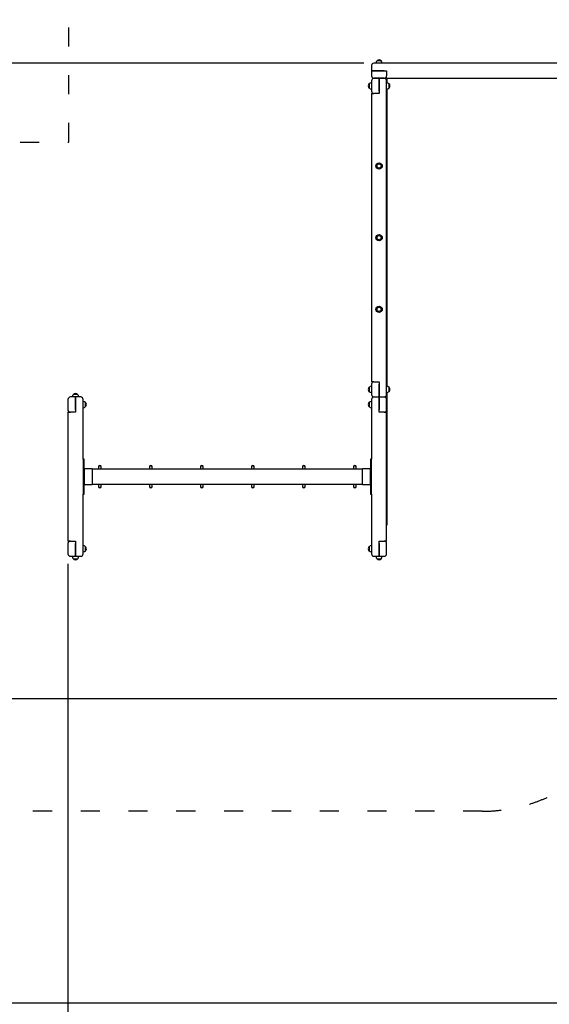
# Model space of a CAD drawing. Units: millimetres. Extents: x 1876 to 19676, y 509 to 15309.
# Drawn here: x 8706 to 12030, y 3608 to 9788 of the extents above; entities that cross this region are included whole.
import ezdxf

# ---------------------------------------------------------------- set-up
doc = ezdxf.new("R2010")
doc.units = ezdxf.units.MM
doc.linetypes.add('ACAD_ISO03W100', pattern=[30, 12, -18])
for name, color, linetype in [('strefa bezpieczeństwa', 6, 'ACAD_ISO03W100'), ('Widoczne (ISO)', 5, 'Continuous'), ('wymiary 100', 5, 'Continuous'), ('wymiary 100 strefy', 5, 'Continuous')]:
    doc.layers.add(name, color=color, linetype=linetype)
doc.styles.get("Standard").update_dxf_attribs({"font": 'arial.ttf'})
doc.dimstyles.new('FK_rzuty 100_m', dxfattribs={"dimscale": 100, "dimtxt": 2.5, "dimasz": 2.5, "dimexe": 1.25, "dimexo": 0.625, "dimtad": 1, "dimlfac": 0.001, "dimrnd": 0.01, "dimzin": 1, "dimdsep": 46, "dimtxsty": 'Standard', "dimblk": 'OBLIQUE', "dimblk1": 'ARCHTICK', "dimblk2": 'OBLIQUE', "dimcen": 2.5, "dimadec": 0, "dimazin": 0, "dimtfac": 1, "dimtmove": 0, "dimatfit": 3, "dimfxl": 1, "dimarcsym": 0})
doc.dimstyles.new('FK_rzuty 100_STREFY', dxfattribs={"dimscale": 100, "dimtxt": 4, "dimasz": 2.5, "dimexe": 1.25, "dimexo": 0.625, "dimgap": 1, "dimtad": 1, "dimdec": 1, "dimlfac": 0.001, "dimrnd": 0.01, "dimzin": 1, "dimdsep": 46, "dimtxsty": 'Standard', "dimblk": 'OBLIQUE', "dimcen": 2.5, "dimadec": 0, "dimazin": 0, "dimtfac": 1, "dimtdec": 1, "dimtmove": 0, "dimatfit": 3, "dimfxl": 1, "dimarcsym": 0})

# ---------------------------------------------------------------- blocks, each defined once
blk = doc.blocks.new('_Oblique')
at = {"color": 0, "linetype": 'ByBlock', "lineweight": -2}
blk.add_line((-0.5, -0.5), (0.5, 0.5), dxfattribs=at)
blk = doc.blocks.new('*D8')
at = {"layer": 'Defpoints', "color": 0, "transparency": 16777216}
for p in [(10013.7, 11417.5), (6167.5, 3615), (13218.7, 3615)]:
    blk.add_point(p, dxfattribs=at)
at = {"layer": 'wymiary 100 strefy', "color": 0, "lineweight": -2, "transparency": 16777216}
for p, q in [((9951.2, 11417.5), (6042.5, 11417.5)), ((6167.5, 11417.5), (6167.5, 3615)), ((13156.2, 3615), (6042.5, 3615))]:
    blk.add_line(p, q, dxfattribs=at)
at = {"layer": 'wymiary 100 strefy', "color": 0, "lineweight": -2, "transparency": 16777216, "xscale": 250, "yscale": 250, "zscale": 250}
for p, rotation in [((6167.5, 11417.5), 90), ((6167.5, 3615), 270)]:
    blk.add_blockref('_Oblique', p, dxfattribs=dict(at, rotation=rotation))
at = {"layer": 'wymiary 100 strefy', "color": 0, "transparency": 16777216, "insert": (5659, 7516.2), "char_height": 400, "attachment_point": 2, "rotation": 90}
blk.add_mtext('7.8 m', dxfattribs=at)
blk = doc.blocks.new('*D9')
at = {"layer": 'Defpoints', "color": 0, "transparency": 16777216}
for p in [(7408.7, 5820), (17018.7, 4615), (7408.7, 2365)]:
    blk.add_point(p, dxfattribs=at)
at = {"layer": 'wymiary 100 strefy', "color": 0, "lineweight": -2, "transparency": 16777216}
for p, q in [((7408.7, 5757.5), (7408.7, 2240)), ((17018.7, 4552.5), (17018.7, 2240)), ((17018.7, 2365), (7408.7, 2365))]:
    blk.add_line(p, q, dxfattribs=at)
at = {"layer": 'wymiary 100 strefy', "color": 0, "lineweight": -2, "transparency": 16777216, "xscale": 250, "yscale": 250, "zscale": 250, "rotation": 180}
blk.add_blockref('_Oblique', (7408.7, 2365), dxfattribs=at)
at = {"layer": 'wymiary 100 strefy', "color": 0, "lineweight": -2, "transparency": 16777216, "xscale": 250, "yscale": 250, "zscale": 250}
blk.add_blockref('_Oblique', (17018.7, 2365), dxfattribs=at)
at = {"layer": 'wymiary 100 strefy', "color": 0, "transparency": 16777216, "insert": (12213.7, 2873.4), "char_height": 400, "attachment_point": 2}
blk.add_mtext('9.6 m', dxfattribs=at)
blk = doc.blocks.new('*D10')
at = {"layer": 'Defpoints', "color": 0, "transparency": 16777216}
for p in [(9008.7, 6435), (15118.7, 5545.5), (15118.7, 2865)]:
    blk.add_point(p, dxfattribs=at)
at = {"layer": 'wymiary 100', "color": 0, "lineweight": -2, "transparency": 16777216}
for p, q in [((9008.7, 6372.5), (9008.7, 2740)), ((15118.7, 5483), (15118.7, 2740)), ((9008.7, 2865), (15118.7, 2865))]:
    blk.add_line(p, q, dxfattribs=at)
at = {"layer": 'wymiary 100', "color": 0, "lineweight": -2, "transparency": 16777216, "xscale": 250, "yscale": 250, "zscale": 250, "rotation": 180}
blk.add_blockref('_Oblique', (9008.7, 2865), dxfattribs=at)
at = {"layer": 'wymiary 100', "color": 0, "lineweight": -2, "transparency": 16777216, "xscale": 250, "yscale": 250, "zscale": 250}
blk.add_blockref('_Oblique', (15118.7, 2865), dxfattribs=at)
at = {"layer": 'wymiary 100', "color": 0, "transparency": 16777216, "insert": (12063.7, 3182.7), "char_height": 250, "attachment_point": 2}
blk.add_mtext('6.11', dxfattribs=at)
blk = doc.blocks.new('_ArchTick')
at = {"color": 0, "linetype": 'ByBlock', "const_width": 0.15}
blk.add_lwpolyline([(-0.5, -0.5), (0.5, 0.5)], dxfattribs=at)
blk = doc.blocks.new('*D11')
at = {"layer": 'Defpoints', "color": 0, "transparency": 16777216}
for p in [(10928.7, 9515), (6658.7, 5524.8), (14243.7, 5524.8)]:
    blk.add_point(p, dxfattribs=at)
at = {"layer": 'wymiary 100', "color": 0, "lineweight": -2, "transparency": 16777216}
for p, q in [((10866.2, 9515), (6533.7, 9515)), ((6658.7, 9515), (6658.7, 5524.8)), ((14181.2, 5524.8), (6533.7, 5524.8))]:
    blk.add_line(p, q, dxfattribs=at)
at = {"layer": 'wymiary 100', "color": 0, "lineweight": -2, "transparency": 16777216, "xscale": 250, "yscale": 250, "zscale": 250}
for p, rotation in [((6658.7, 9515), 90), ((6658.7, 5524.8), 270)]:
    blk.add_blockref('_Oblique', p, dxfattribs=dict(at, rotation=rotation))
at = {"layer": 'wymiary 100', "color": 0, "transparency": 16777216, "insert": (6340.8, 7519.9), "char_height": 250, "attachment_point": 2, "rotation": 90}
blk.add_mtext('3.99', dxfattribs=at)

msp = doc.modelspace()

# ---------------------------------------------------------------- linework, layer by layer
at = {"layer": 'strefa bezpieczeństwa', "ltscale": 10}
msp.add_lwpolyline([(13911.25, 11414.954, -0.41421356), (14911.25, 10414.954), (14911.25, 9414.954), (16018.75, 9414.954, -0.41421356), (17018.75, 8414.954), (17018.75, 4614.954, -0.41421356), (16018.75, 3614.954), (13218.75, 3614.954, -0.41421356), (12218.75, 4614.954), (12218.75, 5027.552, -0.16550187), (11608.75, 4819.954), (8408.75, 4819.954, -0.41421356), (7408.75, 5819.954), (7408.75, 8019.954, -0.41421356), (8408.75, 9019.954), (9013.75, 9019.954), (9013.75, 10417.454, -0.41421356), (10013.75, 11417.454), (13813.75, 11417.454)], format="xyb", dxfattribs=at)
at = {"layer": 'Widoczne (ISO)'}
for p, q in [((10974.25, 9530.454), (10948.25, 9530.454)), ((10913.75, 9499.954), (10913.75, 9467.454)), ((10928.75, 9467.454), (10913.75, 9467.454)), ((10913.75, 9467.454), (10928.75, 9467.454)), ((10913.75, 9467.454), (10913.75, 9434.954)), ((12898.75, 9514.954), (10928.75, 9514.954)), ((10928.75, 9467.454), (11008.75, 9467.454)), ((10993.75, 9467.454), (10928.75, 9467.454)), ((11008.75, 9467.454), (11008.75, 9434.954)), ((10913.75, 9404.954), (10913.75, 9339.954)), ((10928.75, 9419.954), (10993.75, 9419.954)), ((10961.25, 9419.954), (10928.75, 9419.954)), ((10993.75, 9419.954), (10961.25, 9419.954)), ((10961.25, 9404.954), (10961.25, 9419.954)), ((10961.25, 9419.954), (10961.25, 9404.954)), ((10961.25, 9404.954), (10961.25, 9324.954)), ((10961.25, 9339.954), (10961.25, 9404.954)), ((11008.75, 9419.954), (11008.75, 9434.954)), ((11008.75, 9419.954), (12818.75, 9419.954)), ((11008.75, 7434.954), (11008.75, 9404.954)), ((11011.25, 9392.242), (11011.25, 9419.954)), ((10898.25, 9385.454), (10898.25, 9359.454)), ((11011.25, 7487.242), (11011.25, 9352.665)), ((11024.25, 9359.454), (11024.25, 9385.454)), ((10913.75, 9324.954), (10913.75, 7514.954)), ((10913.75, 9324.954), (10928.75, 9324.954)), ((10961.25, 9324.954), (10928.75, 9324.954)), ((10898.25, 7480.454), (10898.25, 7454.454)), ((10928.75, 7514.954), (10913.75, 7514.954)), ((10913.75, 7499.954), (10913.75, 7434.954)), ((10928.75, 7514.954), (10961.25, 7514.954)), ((10961.25, 7514.954), (10961.25, 7434.954)), ((10961.25, 7434.954), (10961.25, 7499.954)), ((11024.25, 7454.454), (11024.25, 7480.454)), ((9056.25, 7419.954), (9023.75, 7419.954)), ((9069.25, 7435.454), (9043.25, 7435.454)), ((9056.25, 7419.954), (9056.25, 7404.954)), ((9088.75, 7419.954), (9056.25, 7419.954)), ((9056.25, 7404.954), (9056.25, 7419.954)), ((10928.75, 7419.954), (10961.25, 7419.954)), ((10961.25, 7419.954), (10961.25, 7434.954)), ((10961.25, 7434.954), (10961.25, 7419.954)), ((10961.25, 7419.954), (10993.75, 7419.954)), ((10961.25, 7404.954), (10961.25, 7419.954)), ((10961.25, 7419.954), (10961.25, 7404.954)), ((11011.25, 6614.954), (11011.25, 7447.665)), ((9008.75, 7404.954), (9008.75, 7339.954)), ((9056.25, 7339.954), (9056.25, 7404.954)), ((9056.25, 7404.954), (9056.25, 7324.954)), ((9103.75, 7029.954), (9103.75, 7404.954)), ((9119.25, 7359.454), (9119.25, 7385.454)), ((10898.25, 7385.454), (10898.25, 7359.454)), ((10913.75, 7404.954), (10913.75, 7029.954)), ((10961.25, 7404.954), (10961.25, 7339.954)), ((10961.25, 7324.954), (10961.25, 7404.954)), ((11008.75, 7339.954), (11008.75, 7404.954)), ((9008.75, 7324.954), (9008.75, 6514.954)), ((9008.75, 7324.954), (9023.75, 7324.954)), ((9011.25, 7324.954), (9011.25, 7331.662)), ((9056.25, 7324.954), (9023.75, 7324.954)), ((10993.75, 7324.954), (10961.25, 7324.954)), ((10993.75, 7324.954), (11008.75, 7324.954)), ((11008.75, 6514.954), (11008.75, 7324.954)), ((9103.75, 7029.954), (9103.75, 7019.954)), ((9109.75, 7029.954), (9103.75, 7029.954)), ((9103.75, 7019.954), (9109.75, 7019.954)), ((9103.75, 7019.954), (9103.75, 6819.954)), ((9109.75, 7019.954), (9109.75, 7029.954)), ((9109.75, 6969.954), (9109.75, 7019.954)), ((10913.75, 7029.954), (10907.75, 7029.954)), ((10907.75, 7029.954), (10907.75, 7019.954)), ((10907.75, 7019.954), (10913.75, 7019.954)), ((10907.75, 7019.954), (10907.75, 6969.954)), ((10913.75, 7019.954), (10913.75, 7029.954)), ((10913.75, 6819.954), (10913.75, 7019.954)), ((9109.75, 6965.954), (9109.75, 6969.954)), ((9159.75, 6969.954), (9109.75, 6969.954)), ((9109.75, 6965.954), (9109.75, 6873.954)), ((9159.75, 6969.954), (9159.75, 6965.954)), ((10857.75, 6967.454), (9159.75, 6967.454)), ((9159.75, 6965.954), (9159.75, 6873.954)), ((9199.75, 6980.454), (9199.75, 6967.454)), ((9200.75, 6980.454), (9200.75, 6967.454)), ((9216.75, 6967.454), (9216.75, 6980.454)), ((9217.75, 6967.454), (9217.75, 6980.454)), ((9519.75, 6980.454), (9519.75, 6967.454)), ((9520.75, 6980.454), (9520.75, 6967.454)), ((9536.75, 6967.454), (9536.75, 6980.454)), ((9537.75, 6967.454), (9537.75, 6980.454)), ((9839.75, 6980.454), (9839.75, 6967.454)), ((9840.75, 6980.454), (9840.75, 6967.454)), ((9856.75, 6967.454), (9856.75, 6980.454)), ((9857.75, 6967.454), (9857.75, 6980.454)), ((10159.75, 6980.454), (10159.75, 6967.454)), ((10160.75, 6980.454), (10160.75, 6967.454)), ((10176.75, 6967.454), (10176.75, 6980.454)), ((10177.75, 6967.454), (10177.75, 6980.454)), ((10479.75, 6980.454), (10479.75, 6967.454)), ((10480.75, 6980.454), (10480.75, 6967.454)), ((10496.75, 6967.454), (10496.75, 6980.454)), ((10497.75, 6967.454), (10497.75, 6980.454)), ((10799.75, 6980.454), (10799.75, 6967.454)), ((10800.75, 6980.454), (10800.75, 6967.454)), ((10816.75, 6967.454), (10816.75, 6980.454)), ((10817.75, 6967.454), (10817.75, 6980.454)), ((10857.75, 6965.954), (10857.75, 6969.954)), ((10907.75, 6969.954), (10857.75, 6969.954)), ((10857.75, 6873.954), (10857.75, 6965.954)), ((10907.75, 6969.954), (10907.75, 6965.954)), ((10907.75, 6873.954), (10907.75, 6965.954)), ((9109.75, 6869.954), (9109.75, 6873.954)), ((9109.75, 6869.954), (9159.75, 6869.954)), ((9109.75, 6819.954), (9109.75, 6869.954)), ((9159.75, 6873.954), (9159.75, 6869.954)), ((9159.75, 6872.454), (10857.75, 6872.454)), ((9199.75, 6872.454), (9199.75, 6859.454)), ((9200.75, 6872.454), (9200.75, 6859.454)), ((9216.75, 6859.454), (9216.75, 6872.454)), ((9217.75, 6859.454), (9217.75, 6872.454)), ((9519.75, 6872.454), (9519.75, 6859.454)), ((9520.75, 6872.454), (9520.75, 6859.454)), ((9536.75, 6859.454), (9536.75, 6872.454)), ((9537.75, 6859.454), (9537.75, 6872.454)), ((9839.75, 6872.454), (9839.75, 6859.454)), ((9840.75, 6872.454), (9840.75, 6859.454)), ((9856.75, 6859.454), (9856.75, 6872.454)), ((9857.75, 6859.454), (9857.75, 6872.454)), ((10159.75, 6872.454), (10159.75, 6859.454)), ((10160.75, 6872.454), (10160.75, 6859.454)), ((10176.75, 6859.454), (10176.75, 6872.454)), ((10177.75, 6859.454), (10177.75, 6872.454)), ((10479.75, 6872.454), (10479.75, 6859.454)), ((10480.75, 6872.454), (10480.75, 6859.454)), ((10496.75, 6859.454), (10496.75, 6872.454)), ((10497.75, 6859.454), (10497.75, 6872.454)), ((10799.75, 6872.454), (10799.75, 6859.454)), ((10800.75, 6872.454), (10800.75, 6859.454)), ((10816.75, 6859.454), (10816.75, 6872.454)), ((10817.75, 6859.454), (10817.75, 6872.454)), ((10857.75, 6869.954), (10857.75, 6873.954)), ((10857.75, 6869.954), (10907.75, 6869.954)), ((10907.75, 6873.954), (10907.75, 6869.954)), ((10907.75, 6869.954), (10907.75, 6819.954)), ((9103.75, 6819.954), (9103.75, 6809.954)), ((9109.75, 6819.954), (9103.75, 6819.954)), ((9103.75, 6434.954), (9103.75, 6809.954)), ((9103.75, 6809.954), (9109.75, 6809.954)), ((9109.75, 6809.954), (9109.75, 6819.954)), ((10907.75, 6819.954), (10907.75, 6809.954)), ((10913.75, 6819.954), (10907.75, 6819.954)), ((10907.75, 6809.954), (10913.75, 6809.954)), ((10913.75, 6809.954), (10913.75, 6819.954)), ((10913.75, 6809.954), (10913.75, 6434.954)), ((9023.75, 6514.954), (9008.75, 6514.954)), ((9008.75, 6499.954), (9008.75, 6434.954)), ((9023.75, 6514.954), (9056.25, 6514.954)), ((9056.25, 6514.954), (9056.25, 6434.954)), ((9056.25, 6434.954), (9056.25, 6499.954)), ((10961.25, 6434.954), (10961.25, 6514.954)), ((10961.25, 6514.954), (10993.75, 6514.954)), ((10961.25, 6499.954), (10961.25, 6434.954)), ((11008.75, 6514.954), (10993.75, 6514.954)), ((11008.75, 6434.954), (11008.75, 6499.954)), ((9056.25, 6434.954), (9056.25, 6419.954)), ((9056.25, 6419.954), (9056.25, 6434.954)), ((9119.25, 6454.454), (9119.25, 6480.454)), ((10898.25, 6480.454), (10898.25, 6454.454)), ((10961.25, 6419.954), (10961.25, 6434.954)), ((10961.25, 6434.954), (10961.25, 6419.954)), ((9023.75, 6419.954), (9056.25, 6419.954)), ((9043.25, 6404.454), (9069.25, 6404.454)), ((9056.25, 6419.954), (9088.75, 6419.954)), ((10928.75, 6419.954), (10961.25, 6419.954)), ((10948.25, 6404.454), (10974.25, 6404.454)), ((10961.25, 6419.954), (10993.75, 6419.954))]:
    msp.add_line(p, q, dxfattribs=at)
for centre, radius in [((10961.25, 8869.954), 20), ((10961.25, 8869.954), 13), ((10961.25, 8419.954), 20), ((10961.25, 8419.954), 13), ((10961.25, 7969.954), 20), ((10961.25, 7969.954), 13)]:
    msp.add_circle(centre, radius, dxfattribs=at)
for centre, radius, start, end in [((10963.242, 9514.353), 22, 132.956649, 178.4342524), ((10949.25, 9530.008), 1, 131.3245844, 153.5320609), ((10962.456, 9514.989), 21, 93.2935356, 131.3245844), ((10960.043, 9514.989), 21, 48.6754156, 86.7064644), ((10973.25, 9530.008), 1, 26.4679391, 48.6754156), ((10959.258, 9514.353), 22, 1.5657476, 47.043351), ((10928.75, 9499.954), 15, 90, 180), ((10928.75, 9434.954), 15, 180, 270), ((10928.75, 9404.954), 15, 90, 180), ((10993.75, 9434.954), 15, 270, 0), ((10993.75, 9404.954), 15, 0, 90), ((10913.715, 9371.247), 21, 138.6754156, 176.7064644), ((10913.715, 9373.66), 21, 183.2935356, 221.3245844), ((10898.695, 9384.454), 1, 116.4679391, 138.6754156), ((10898.695, 9360.454), 1, 221.3245844, 243.5320609), ((10914.351, 9370.462), 22, 91.5657476, 137.043351), ((10914.351, 9374.446), 22, 222.956649, 268.4342524), ((10928.75, 9339.954), 15, 180, 270), ((11008.149, 9370.462), 22, 42.956649, 88.4342524), ((11008.149, 9374.446), 22, 271.5657476, 317.043351), ((11023.804, 9384.454), 1, 41.3245844, 63.5320609), ((11023.804, 9360.454), 1, 296.4679391, 318.6754156), ((11008.784, 9371.247), 21, 3.2935356, 41.3245844), ((11008.784, 9373.66), 21, 318.6754156, 356.7064644), ((10913.715, 7466.247), 21, 138.6754156, 176.7064644), ((10898.695, 7479.454), 1, 116.4679391, 138.6754156), ((10914.351, 7465.462), 22, 91.5657476, 137.043351), ((10928.75, 7499.954), 15, 90, 180), ((11008.149, 7465.462), 22, 42.956649, 88.4342524), ((11023.804, 7479.454), 1, 41.3245844, 63.5320609), ((11008.784, 7466.247), 21, 3.2935356, 41.3245844), ((9023.75, 7404.954), 15, 90, 180), ((9058.242, 7419.353), 22, 132.956649, 178.4342524), ((9044.25, 7435.008), 1, 131.3245844, 153.5320609), ((9057.456, 7419.989), 21, 93.2935356, 131.3245844), ((9055.043, 7419.989), 21, 48.6754156, 86.7064644), ((9068.25, 7435.008), 1, 26.4679391, 48.6754156), ((9054.258, 7419.353), 22, 1.5657476, 47.043351), ((9088.75, 7404.954), 15, 0, 90), ((10913.715, 7468.66), 21, 183.2935356, 221.3245844), ((10898.695, 7455.454), 1, 221.3245844, 243.5320609), ((10914.351, 7469.446), 22, 222.956649, 268.4342524), ((10928.75, 7434.954), 15, 180, 270), ((10928.75, 7404.954), 15, 90, 180), ((10993.75, 7434.954), 15, 270, 0), ((10993.75, 7404.954), 15, 0, 90), ((11008.149, 7469.446), 22, 271.5657476, 317.043351), ((11023.804, 7455.454), 1, 296.4679391, 318.6754156), ((11008.784, 7468.66), 21, 318.6754156, 356.7064644), ((9103.149, 7370.462), 22, 42.956649, 88.4342524), ((9103.149, 7374.446), 22, 271.5657476, 317.043351), ((9118.804, 7384.454), 1, 41.3245844, 63.5320609), ((9118.804, 7360.454), 1, 296.4679391, 318.6754156), ((9103.784, 7371.247), 21, 3.2935356, 41.3245844), ((9103.784, 7373.66), 21, 318.6754156, 356.7064644), ((10913.715, 7371.247), 21, 138.6754156, 176.7064644), ((10913.715, 7373.66), 21, 183.2935356, 221.3245844), ((10898.695, 7384.454), 1, 116.4679391, 138.6754156), ((10898.695, 7360.454), 1, 221.3245844, 243.5320609), ((10914.351, 7370.462), 22, 91.5657476, 137.043351), ((10914.351, 7374.446), 22, 222.956649, 268.4342524), ((9023.75, 7339.954), 15, 180, 270), ((10993.75, 7339.954), 15, 270, 0), ((9208.75, 6980.454), 9, 332.7339555, 207.2660445), ((9208.75, 6980.454), 8, 0, 180), ((9208.75, 6980.454), 8, 0, 180), ((9528.75, 6980.454), 9, 332.7339555, 207.2660445), ((9528.75, 6980.454), 8, 0, 180), ((9528.75, 6980.454), 8, 0, 180), ((9848.75, 6980.454), 9, 332.7339555, 207.2660445), ((9848.75, 6980.454), 8, 0, 180), ((9848.75, 6980.454), 8, 0, 180), ((10168.75, 6980.454), 9, 332.7339555, 207.2660445), ((10168.75, 6980.454), 8, 0, 180), ((10168.75, 6980.454), 8, 0, 180), ((10488.75, 6980.454), 9, 332.7339555, 207.2660445), ((10488.75, 6980.454), 8, 0, 180), ((10488.75, 6980.454), 8, 0, 180), ((10808.75, 6980.454), 9, 332.7339555, 207.2660445), ((10808.75, 6980.454), 8, 0, 180), ((10808.75, 6980.454), 8, 0, 180), ((9208.75, 6859.454), 9, 152.7339555, 27.2660445), ((9208.75, 6859.454), 8, 180, 0), ((9208.75, 6859.454), 8, 180, 0), ((9528.75, 6859.454), 9, 152.7339555, 27.2660445), ((9528.75, 6859.454), 8, 180, 0), ((9528.75, 6859.454), 8, 180, 0), ((9848.75, 6859.454), 9, 152.7339555, 27.2660445), ((9848.75, 6859.454), 8, 180, 0), ((9848.75, 6859.454), 8, 180, 0), ((10168.75, 6859.454), 9, 152.7339555, 27.2660445), ((10168.75, 6859.454), 8, 180, 0), ((10168.75, 6859.454), 8, 180, 0), ((10488.75, 6859.454), 9, 152.7339555, 27.2660445), ((10488.75, 6859.454), 8, 180, 0), ((10488.75, 6859.454), 8, 180, 0), ((10808.75, 6859.454), 9, 152.7339555, 27.2660445), ((10808.75, 6859.454), 8, 180, 0), ((10808.75, 6859.454), 8, 180, 0), ((9023.75, 6499.954), 15, 90, 180), ((10011.25, 6519.954), 1000, 180.2864801, 180.6650903), ((10993.75, 6499.954), 15, 0, 90), ((9023.75, 6434.954), 15, 180, 270), ((9088.75, 6434.954), 15, 270, 0), ((9103.149, 6465.462), 22, 42.956649, 88.4342524), ((9103.149, 6469.446), 22, 271.5657476, 317.043351), ((9118.804, 6479.454), 1, 41.3245844, 63.5320609), ((9118.804, 6455.454), 1, 296.4679391, 318.6754156), ((9103.784, 6466.247), 21, 3.2935356, 41.3245844), ((9103.784, 6468.66), 21, 318.6754156, 356.7064644), ((10913.715, 6466.247), 21, 138.6754156, 176.7064644), ((10913.715, 6468.66), 21, 183.2935356, 221.3245844), ((10898.695, 6479.454), 1, 116.4679391, 138.6754156), ((10898.695, 6455.454), 1, 221.3245844, 243.5320609), ((10914.351, 6465.462), 22, 91.5657476, 137.043351), ((10914.351, 6469.446), 22, 222.956649, 268.4342524), ((10928.75, 6434.954), 15, 180, 270), ((10993.75, 6434.954), 15, 270, 0), ((9058.242, 6420.555), 22, 181.5657476, 227.043351), ((9044.25, 6404.9), 1, 206.4679391, 228.6754156), ((9057.456, 6419.919), 21, 228.6754156, 266.7064644), ((9055.043, 6419.919), 21, 273.2935356, 311.3245844), ((9068.25, 6404.9), 1, 311.3245844, 333.5320609), ((9054.258, 6420.555), 22, 312.956649, 358.4342524), ((10963.242, 6420.555), 22, 181.5657476, 227.043351), ((10949.25, 6404.9), 1, 206.4679391, 228.6754156), ((10962.456, 6419.919), 21, 228.6754156, 266.7064644), ((10960.043, 6419.919), 21, 273.2935356, 311.3245844), ((10973.25, 6404.9), 1, 311.3245844, 333.5320609), ((10959.258, 6420.555), 22, 312.956649, 358.4342524)]:
    msp.add_arc(centre, radius, start, end, dxfattribs=at)

# ---------------------------------------------------------------- dimensions: what is measured, and where the dimension line sits
at = {"layer": 'wymiary 100'}
for base, p1, p2, angle, picture, middle in [((6658.75, 5524.783), (10928.75, 9514.954), (14243.75, 5524.783), 90, '*D11', (6658.75, 7519.868)), ((15118.75, 2864.954), (9008.75, 6434.954), (15118.75, 5545.51), 180, '*D10', (12063.75, 2864.954))]:
    dim = msp.add_linear_dim(base=base, p1=p1, p2=p2, angle=angle, dimstyle='FK_rzuty 100_m', dxfattribs=at)
    dim.commit()
    dim.dimension.update_dxf_attribs({"geometry": picture, "text_midpoint": middle, "dimtype": 160})
at = {"layer": 'wymiary 100 strefy'}
for base, p1, p2, angle, picture, middle in [((6167.495, 3614.954), (10013.75, 11417.454), (13218.75, 3614.954), 270, '*D8', (6167.495, 7516.204)), ((7408.75, 2364.954), (17018.75, 4614.954), (7408.75, 5819.954), 180, '*D9', (12213.75, 2364.954))]:
    dim = msp.add_linear_dim(base=base, p1=p1, p2=p2, angle=angle, dimstyle='FK_rzuty 100_STREFY', override={"dimpost": ' m'}, dxfattribs=at)
    dim.commit()
    dim.dimension.update_dxf_attribs({"geometry": picture, "text_midpoint": middle, "dimtype": 160})

doc.saveas('drawing.dxf')
